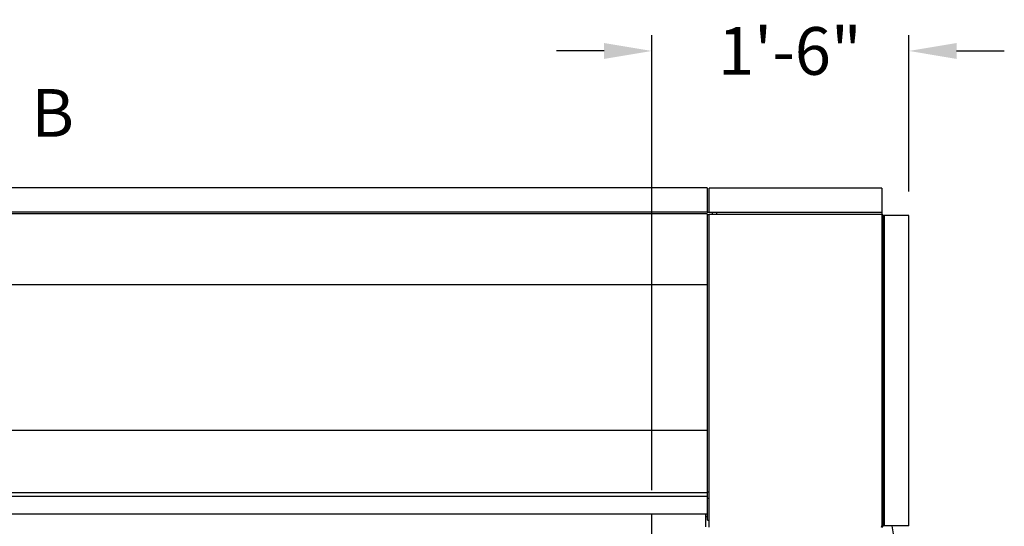
# Model space of a CAD drawing. Units: inches. Extents: x 170 to 312, y 215 to 248.
# Drawn here: x 180 to 182, y 244 to 245 of the extents above; entities that cross this region are included whole.
import ezdxf

# ---------------------------------------------------------------- set-up
doc = ezdxf.new("R2010")
doc.units = ezdxf.units.IN
doc.header["$LTSCALE"] = 0.25
doc.header["$MEASUREMENT"] = 0
doc.linetypes.add('CENTER', pattern=[2, 1.25, -0.25, 0.25, -0.25])
for name, color, linetype in [('ANNOTATIONS', 1, 'Continuous'), ('MOTOR RH', 7, 'Continuous'), ('SECTION CUTS', 6, 'CENTER')]:
    doc.layers.add(name, color=color, linetype=linetype)
doc.styles.add('ARIAL', font='arial.ttf', dxfattribs={"height": 0.09375})
doc.dimstyles.new('STANDARD$0', dxfattribs={"dimtxt": 0.09375, "dimasz": 0.09375, "dimexe": 0.03125, "dimexo": 0.046875, "dimgap": 0.09, "dimtad": 0, "dimtih": 1, "dimtoh": 1, "dimdec": 4, "dimzin": 0, "dimdsep": 46, "dimtxsty": 'ARIAL', "dimcen": 0.09, "dimadec": 0, "dimazin": 0, "dimtfac": 1, "dimtdec": 4, "dimtofl": 0, "dimtmove": 0, "dimatfit": 1, "dimfxl": 1, "dimtolj": 1, "dimtzin": 0, "dimarcsym": 0})

# ---------------------------------------------------------------- blocks, each defined once
blk = doc.blocks.new('*D16')
at = {"layer": 'ANNOTATIONS', "color": 0, "lineweight": -2, "transparency": 16777216}
for p, q in [((181.2212, 244.3719), (181.2212, 245.2668)), ((181.7271, 244.959), (181.7271, 245.2668)), ((181.1274, 245.2356), (181.0337, 245.2356)), ((181.8209, 245.2356), (181.9146, 245.2356))]:
    blk.add_line(p, q, dxfattribs=at)
at = {"layer": 'ANNOTATIONS', "color": 0, "transparency": 16777216}
for points in [[(181.1274, 245.2512), (181.1274, 245.2199), (181.2212, 245.2356)], [(181.8209, 245.2512), (181.8209, 245.2199), (181.7271, 245.2356)]]:
    blk.add_solid(points, dxfattribs=at)
at = {"layer": 'defpoints', "color": 0, "transparency": 16777216}
for p in [(181.7271, 245.2356), (181.7271, 244.9122), (181.2212, 244.325)]:
    blk.add_point(p, dxfattribs=at)
at = {"layer": 'ANNOTATIONS', "color": 0, "transparency": 16777216, "insert": (181.4929, 245.2356), "char_height": 0.09375, "attachment_point": 5, "style": 'ARIAL'}
blk.add_mtext('\\A1;1\'-6"', dxfattribs=at)

msp = doc.modelspace()

# ---------------------------------------------------------------- linework, layer by layer
at = {"layer": 'MOTOR RH'}
for p, q in [((181.32986, 244.96661), (181.32986, 244.91812)), ((181.33412, 244.91812), (181.33412, 244.96582)), ((181.67345, 244.96582), (181.67345, 244.3017)), ((181.32986, 244.91865), (176.99022, 244.91865)), ((181.32986, 244.91519), (176.99022, 244.91519)), ((181.34906, 244.91812), (181.32986, 244.91812)), ((181.32986, 244.91519), (181.32986, 244.32505)), ((181.32986, 244.91386), (181.33412, 244.91386)), ((181.33412, 244.29919), (181.33412, 244.91466)), ((181.33412, 244.91466), (181.67345, 244.91466)), ((181.34054, 244.91466), (181.34054, 244.91812)), ((181.34906, 244.91466), (181.34906, 244.91812)), ((181.67345, 244.91787), (181.34906, 244.91787)), ((181.67516, 244.91215), (181.67516, 244.3017)), ((181.67596, 244.91215), (181.67596, 244.3017)), ((181.72712, 244.91215), (181.67596, 244.91215)), ((181.67917, 244.3017), (181.67917, 244.91215)), ((181.32986, 244.7758), (176.99022, 244.7758)), ((181.32986, 244.48955), (176.99022, 244.48955)), ((181.32986, 244.36687), (176.99022, 244.36687)), ((181.32986, 244.3685), (181.33412, 244.3685)), ((181.33071, 244.34874), (181.32986, 244.34874)), ((181.33071, 244.3431), (181.32986, 244.3431)), ((181.33071, 244.31279), (181.33071, 244.35542)), ((181.22117, 240.10529), (181.22117, 244.32505)), ((181.32775, 244.3), (181.32775, 244.32505)), ((181.33071, 244.31946), (181.32775, 244.31946)), ((181.33071, 244.32846), (181.32986, 244.32846)), ((181.72712, 244.3017), (181.67516, 244.3017)), ((181.69308, 244.3017), (181.69587, 244.2859))]:
    msp.add_line(p, q, dxfattribs=at)
for radius in [0.00251, 0.00171]:
    msp.add_arc((181.67345, 244.91215), radius, 0, 90, dxfattribs=at)
for points in [[(181.32986, 244.96661), (176.99022, 244.96661)], [(181.67345, 244.96582), (181.33412, 244.96582)], [(181.72712, 244.3017), (181.72712, 244.91215)], [(181.32986, 244.35929), (176.99022, 244.35929)], [(181.33412, 244.35542), (181.33071, 244.35542)], [(176.99022, 244.32505), (181.32986, 244.32505)], [(181.33071, 244.31279), (181.33412, 244.31279)]]:
    msp.add_open_spline(points, degree=1, dxfattribs=at)
for points, knots in [([(181.67345, 244.3017), (181.67337, 244.30144), (181.6732, 244.30088), (181.67294, 244.30012), (181.67267, 244.29952), (181.67244, 244.29923), (181.6723, 244.2992), (181.67225, 244.29919)], [0, 0, 0, 0, 0.1999167, 0.4244167, 0.6489701, 0.8734859, 1, 1, 1, 1]), ([(181.67345, 244.3), (181.67366, 244.30002), (181.67408, 244.30007), (181.67463, 244.30042), (181.67501, 244.30093), (181.67515, 244.30139), (181.67516, 244.30165), (181.67516, 244.3017)], [0, 0, 0, 0, 0.2355208, 0.4711798, 0.7067886, 0.9424267, 1, 1, 1, 1]), ([(181.67345, 244.29919), (181.67371, 244.29922), (181.67427, 244.29927), (181.67504, 244.29969), (181.67563, 244.30036), (181.67592, 244.30108), (181.67595, 244.30154), (181.67596, 244.3017)], [0, 0, 0, 0, 0.1999541, 0.424458, 0.6490042, 0.8735548, 1, 1, 1, 1])]:
    msp.add_open_spline(points, degree=3, knots=knots, dxfattribs=at)

# ---------------------------------------------------------------- texts
at = {"layer": 'SECTION CUTS', "style": 'ARIAL'}
msp.add_text('B', height=0.09375, dxfattribs=at).set_placement((180.00083, 245.06692))

# ---------------------------------------------------------------- dimensions: what is measured, and where the dimension line sits
at = {"layer": 'ANNOTATIONS'}
dim = msp.add_linear_dim(base=(181.72712, 245.23555), p1=(181.22117, 244.32505), p2=(181.72712, 244.91215), text='1\'-6"', dimstyle='STANDARD$0', dxfattribs=at)
dim.commit()
dim.dimension.update_dxf_attribs({"geometry": '*D16', "text_midpoint": (181.49286, 245.23555), "dimtype": 160})

doc.saveas('drawing.dxf')
